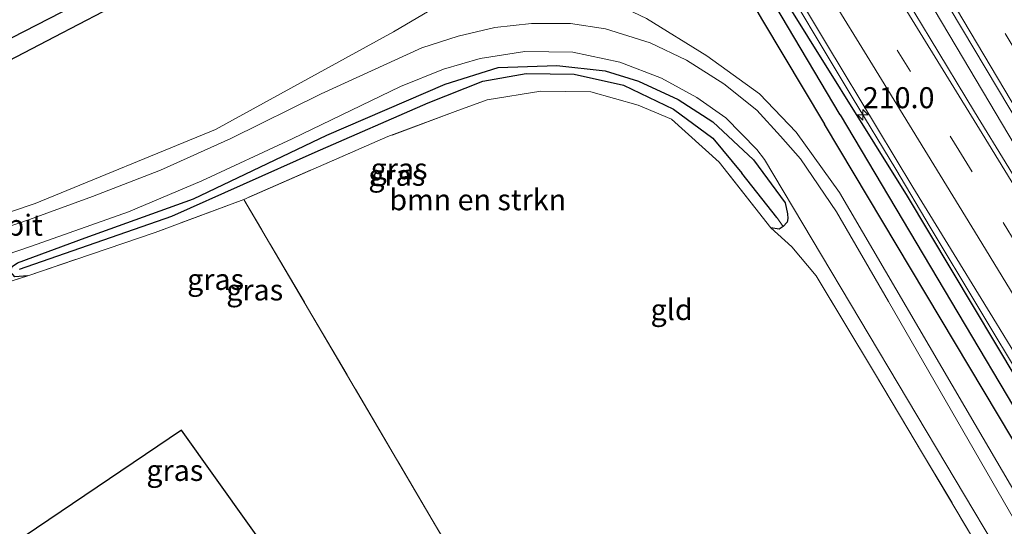
# Model space of a CAD drawing. Units: metres. Extents: x 181950 to 186460, y 356250 to 362500.
# Drawn here: x 185499 to 185616, y 357269 to 357329 of the extents above; entities that cross this region are included whole.
import ezdxf
from ezdxf.enums import TextEntityAlignment as Align

# ---------------------------------------------------------------- set-up
doc = ezdxf.new("R2010")
doc.units = ezdxf.units.M
doc.linetypes.add('IE-TERREINAFSCHEIDING', pattern=[10, 8, -2])
doc.linetypes.add('VW-3-9_STREEP', pattern=[12, 3, -9])
doc.layers.get('0').update_dxf_attribs({"lineweight": 25})
for name, color, linetype, lineweight in [('B-ME-AM-KILOMETR-S-B1', 7, 'Continuous', 18), ('B-ME-BV-GELEIDECONSTRUCTIE-GELEIDERAIL-L-B1', 213, 'BV-GELEIDERAIL', 18), ('B-ME-GR-BOMENSTRUIKEN-GV-B6', 93, 'Continuous', 18), ('B-ME-IE-GRASLAND-GV-B6', 93, 'Continuous', 18), ('B-ME-IE-GRONDWERKLIJN-GROND_INGERICHT-GV-B6', 253, 'Continuous', 18), ('B-ME-IE-HULPGEOMETRIE-L-B1', 53, 'Continuous', 18), ('B-ME-IE-TERREINAFSCHEIDING-DOORGANG-L-B1', 8, 'IE-TERREINAFSCHEIDING-KUNSTMATIG-OPEN', 18), ('B-ME-IE-TERREINAFSCHEIDING-RASTERHEKWERK-L-B1', 8, 'IE-TERREINAFSCHEIDING', 18), ('B-ME-VH-VERH_SOORT-BITUMEN-GV-B6', 8, 'IE-TERREINAFSCHEIDING-NATUURLIJK-HOUTWAL', 18), ('B-ME-VW-MARKERING-39STREEP-015-L-B1', 255, 'VW-3-9_STREEP', 18), ('B-ME-VW-MARKERING-STREEP-015-L-B1', 7, 'Continuous', 18)]:
    doc.layers.add(name, color=color, linetype=linetype, lineweight=lineweight)
for name, color, linetype in [('B-ME-GW-INSTEEKWATERGANG-L-B1', 10, 'Continuous'), ('B-ME-GW-WATERGANG-GREPPEL-L-B1', 10, 'Continuous'), ('B-ME-KG-KADASTRAAL-OPNAMEDTMGRENS-L-B1', 10, 'Continuous')]:
    doc.layers.add(name, color=color, linetype=linetype)
doc.styles.add('NLCS-ISO', font='NLCS-ISO.TTF')
doc.linetypes.add('BV-GELEIDERAIL', pattern='A,10,-3,[108,NLCS.SHX,S=1,R=0,X=0,Y=0],-3', length=16)
doc.linetypes.add('IE-TERREINAFSCHEIDING-KUNSTMATIG-OPEN', pattern='A,7,-1.5,[67,NLCS.SHX,S=0.75,R=0,X=0,Y=0],-1.5', length=10)
doc.linetypes.add('IE-TERREINAFSCHEIDING-NATUURLIJK-HOUTWAL', pattern='A,7,-1.5,[67,NLCS.SHX,S=0.75,R=45,X=0,Y=0],-1.5,7,-1.5,[70,NLCS.SHX,S=0.75,R=0,X=0,Y=0],-1.5', length=20)

# ---------------------------------------------------------------- blocks, each defined once
blk = doc.blocks.new('hecto')
for p, q in [((0, 0.625), (-0.625, 0)), ((0, -0.625), (0, 0.625)), ((-0.625, 0), (0.625, 0)), ((0.625, 0), (0, -0.625))]:
    blk.add_line(p, q)

msp = doc.modelspace()

# ---------------------------------------------------------------- linework, layer by layer
at = {"layer": 'B-ME-BV-GELEIDECONSTRUCTIE-GELEIDERAIL-L-B1'}
for points in [[(185460.395, 357550.064, 29.648), (185469.103, 357535.422, 29.638), (185481.879, 357513.933, 29.645), (185492.07, 357496.723, 29.666), (185502.32, 357479.55, 29.664), (185510.649, 357465.557, 29.622), (185520.898, 357448.384, 29.57), (185525.976, 357439.768, 29.61), (185536.269, 357422.621, 29.57), (185546.568, 357405.476, 29.609), (185556.699, 357388.231, 29.58), (185566.953, 357371.06, 29.602), (185577.153, 357353.856, 29.602), (185587.407, 357336.685, 29.568), (185597.671, 357319.52, 29.568), (185602.838, 357310.957, 29.556), (185606.937, 357304.075, 29.595)], [(185660.543, 357240.451, 29.784), (185650.818, 357256.902, 29.784), (185640.596, 357274.092, 29.82), (185630.359, 357291.273, 29.771), (185620.151, 357308.472, 29.783), (185610.032, 357325.56, 29.734), (185597.567, 357346.498, 29.746)], [(185606.937, 357304.075, 29.595), (185618.254, 357285.221, 29.602), (185623.4, 357276.647, 29.602)]]:
    msp.add_polyline3d(points, dxfattribs=at)
at = {"layer": 'B-ME-GR-BOMENSTRUIKEN-GV-B6'}
for points in [[(185468.359, 357308.691, 30.15), (185502.848, 357326.711, 29.954), (185537.575, 357344.795, 29.806), (185562.617, 357357.814, 29.478), (185565.835, 357359.447, 29.45), (185567.9, 357359.349, 29.459), (185569.992, 357357.797, 29.41), (185586.995, 357328.656, 29.287), (185594.357, 357316.324, 29.27), (185628.788, 357258.646, 29.191), (185645.332, 357230.619, 29.237), (185642.582, 357228.842, 29.42)], [(185642.582, 357228.842, 29.42), (185637.588, 357237.369, 29.451), (185612.285, 357280.609, 29.239), (185596.137, 357308.202, 29.221), (185591.015, 357315.373, 29.215), (185586.627, 357319.93, 29.289), (185580.396, 357324.452, 29.414), (185573.224, 357328.862, 29.447), (185562.948, 357333.806, 29.512), (185558.625, 357335.073, 29.518), (185553.45, 357333.403, 29.507), (185543.135, 357327.308, 29.616), (185521.976, 357315.687, 29.731), (185500.543, 357306.866, 29.922), (185469.928, 357296.547, 29.976)]]:
    msp.add_polyline3d(points, dxfattribs=at)
at = {"layer": 'B-ME-GW-INSTEEKWATERGANG-L-B1'}
for points in [[(185422.278, 357289.566, 30.281), (185410.044, 357282.849, 30.33), (185406.624, 357280.665, 30.128), (185406.166, 357279.503, 30.057), (185406.808, 357278.912, 30.057), (185408.723, 357279.285, 30.052), (185416.721, 357283.225, 30.052), (185441.706, 357295.29, 30.079), (185468.359, 357308.691, 30.15), (185502.848, 357326.711, 29.954), (185537.575, 357344.795, 29.806), (185562.617, 357357.814, 29.478), (185565.835, 357359.447, 29.45), (185567.9, 357359.349, 29.459), (185569.992, 357357.797, 29.41), (185586.995, 357328.656, 29.287), (185594.357, 357316.324, 29.27)], [(185631.715, 357260.698, 28.743), (185622.577, 357277.08, 28.72), (185604.231, 357307.739, 28.693), (185588.519, 357332.998, 28.69)], [(185499.708, 357298.3, 29.677), (185498.152, 357298.153, 29.612), (185497.619, 357298.762, 29.608), (185497.815, 357299.383, 29.602), (185498.47, 357299.815, 29.599), (185506.505, 357302.796, 29.597), (185519.377, 357307.458, 29.584), (185535.233, 357314.989, 29.43), (185549.279, 357321.068, 29.277), (185555.604, 357323.047, 29.184), (185562.556, 357323.279, 29.182), (185568.285, 357322.65, 29.185), (185572.272, 357321.422, 29.19), (185576.96, 357319.259, 29.176), (185581.089, 357316.596, 29.119), (185585.933, 357312.062, 29.124), (185589.683, 357306.949, 29.152), (185589.983, 357305.652, 29.134), (185590.004, 357305.1, 29.125), (185589.936, 357304.672, 29.124), (185589.456, 357304.159, 29.124), (185588.968, 357303.853, 29.124), (185587.978, 357304.012, 29.124)], [(185645.332, 357230.619, 29.237), (185628.788, 357258.646, 29.191), (185594.357, 357316.324, 29.27)]]:
    msp.add_polyline3d(points, dxfattribs=at)
at = {"layer": 'B-ME-GW-WATERGANG-GREPPEL-L-B1'}
msp.add_line((185588.69, 357305.213, 28.914), (185584.53, 357310.502, 28.799), dxfattribs=at)
for points in [[(185569.546, 357362.607, 28.339), (185567.505, 357361.666, 28.225), (185555.432, 357356.098, 28.767), (185548.073, 357352.705, 28.767), (185509.433, 357332.605, 28.942), (185461.331, 357307.866, 29.319), (185408.605, 357280.268, 29.799)], [(185596.236, 357317.437, 28.179), (185572.934, 357356.682, 28.219), (185569.546, 357362.607, 28.339)], [(185498.712, 357299.072, 29.266), (185516.818, 357305.367, 29.146), (185533.85, 357312.971, 28.922), (185547.263, 357318.85, 28.916), (185553.779, 357321.413, 28.829), (185558.905, 357322.338, 28.856), (185564.613, 357322.273, 28.889), (185570.494, 357320.959, 28.834), (185576.416, 357318.093, 28.856), (185581.094, 357314.637, 28.807), (185584.53, 357310.502, 28.799)], [(185596.236, 357317.437, 28.179), (185631.686, 357257.732, 28.117), (185647.14, 357231.788, 28.06)]]:
    msp.add_polyline3d(points, dxfattribs=at)
at = {"layer": 'B-ME-IE-GRASLAND-GV-B6'}
for points in [[(185665.228, 357236.103, 29.128), (185662.408, 357237.517, 29.822), (185664.106, 357231.883, 29.127), (185648.075, 357258.673, 29.134), (185636.765, 357277.483, 29.142), (185626.124, 357294.951, 29.117), (185616.273, 357311.116, 29.123), (185612.207, 357317.769, 29.112), (185606.916, 357326.481, 29.107), (185601.461, 357335.569, 29.119), (185590.496, 357353.959, 29.14), (185577.936, 357375.056, 29.148), (185558.301, 357407.996, 29.133), (185552.421, 357417.868, 29.134), (185550.271, 357421.491, 29.133), (185545.977, 357428.837, 29.131), (185544.256, 357431.763, 29.13), (185530.597, 357454.751, 29.145), (185520.417, 357471.87, 29.137), (185503.468, 357500.207, 29.13), (185473.504, 357550.536, 29.13)], [(185464.583, 357540.527, 28.535), (185505.339, 357472.27, 28.578), (185549.053, 357399.341, 28.688), (185552.902, 357391.492, 28.628), (185558.15, 357380.447, 28.597), (185560.982, 357375.618, 28.597), (185566.659, 357368.291, 28.685), (185570.348, 357363.64, 28.772), (185588.519, 357332.998, 28.69), (185604.231, 357307.739, 28.693), (185622.577, 357277.08, 28.72), (185631.715, 357260.698, 28.743), (185648.568, 357232.711, 28.721), (185647.14, 357231.788, 28.06), (185631.686, 357257.732, 28.117), (185596.236, 357317.437, 28.179), (185572.934, 357356.682, 28.219), (185569.546, 357362.607, 28.339), (185567.893, 357365.496, 28.339), (185563.045, 357371.192, 28.303), (185560.408, 357375.148, 28.266), (185555.354, 357384.258, 28.213)], [(185631.715, 357260.698, 28.743), (185622.577, 357277.08, 28.72), (185604.231, 357307.739, 28.693), (185588.519, 357332.998, 28.69), (185570.348, 357363.64, 28.772), (185566.659, 357368.291, 28.685), (185560.982, 357375.618, 28.597), (185562.601, 357376.626, 28.597), (185559.819, 357381.358, 28.597), (185558.15, 357380.447, 28.597), (185552.902, 357391.492, 28.628), (185549.053, 357399.341, 28.688), (185505.339, 357472.27, 28.578), (185464.583, 357540.527, 28.535)], [(185506.706, 357501.853, 29.116), (185508.958, 357498.124, 29.11), (185512.278, 357492.611, 29.102), (185513.557, 357490.482, 29.1), (185517.408, 357484.044, 29.096), (185521.695, 357476.865, 29.093), (185527.336, 357467.435, 29.093), (185532.717, 357458.437, 29.097), (185536.27, 357452.466, 29.101), (185541.929, 357442.984, 29.128), (185549.549, 357430.204, 29.108), (185556.692, 357418.245, 29.114), (185564.125, 357405.778, 29.112), (185569.259, 357397.143, 29.102), (185577.637, 357383.089, 29.097), (185587.063, 357367.313, 29.104), (185598.854, 357347.598, 29.134), (185607.842, 357332.524, 29.143), (185619.19, 357313.438, 29.134), (185627.99, 357298.605, 29.126), (185634.467, 357287.699, 29.124), (185637.69, 357282.28, 29.127), (185650.472, 357260.814, 29.145), (185665.228, 357236.103, 29.128)], [(185494.647, 357493.756, 28.906), (185519.696, 357451.711, 28.869), (185541.56, 357414.924, 28.851), (185549.998, 357400.641, 28.863), (185580.443, 357349.558, 28.873), (185594.59, 357325.873, 28.863), (185600.649, 357315.784, 28.862), (185604.88, 357308.824, 28.861), (185607.95, 357303.803, 28.875), (185614.797, 357292.632, 28.907), (185617.422, 357288.337, 28.919), (185620.616, 357283.074, 28.916), (185630.107, 357267.437, 28.909)], [(185556.821, 357360.761, 29.168), (185556.893, 357361.559, 28.303), (185557.662, 357366.171, 28.303), (185557.764, 357368.323, 28.303), (185557.559, 357369.809, 28.303), (185563.045, 357371.192, 28.303), (185567.893, 357365.496, 28.339), (185569.546, 357362.607, 28.339), (185567.505, 357361.666, 28.225), (185555.432, 357356.098, 28.767), (185548.073, 357352.705, 28.767), (185509.433, 357332.605, 28.942), (185461.331, 357307.866, 29.319)], [(185461.331, 357307.866, 29.319), (185509.433, 357332.605, 28.942), (185548.073, 357352.705, 28.767), (185555.432, 357356.098, 28.767), (185567.505, 357361.666, 28.225), (185569.546, 357362.607, 28.339), (185572.934, 357356.682, 28.219), (185596.236, 357317.437, 28.179), (185631.686, 357257.732, 28.117), (185647.14, 357231.788, 28.06), (185645.332, 357230.619, 29.237), (185628.788, 357258.646, 29.191), (185594.357, 357316.324, 29.27), (185586.995, 357328.656, 29.287), (185569.992, 357357.797, 29.41), (185567.9, 357359.349, 29.459), (185565.835, 357359.447, 29.45), (185562.617, 357357.814, 29.478), (185537.575, 357344.795, 29.806), (185502.848, 357326.711, 29.954), (185468.359, 357308.691, 30.15)], [(185469.928, 357296.547, 29.976), (185500.543, 357306.866, 29.922), (185521.976, 357315.687, 29.731), (185543.135, 357327.308, 29.616), (185553.45, 357333.403, 29.507), (185558.625, 357335.073, 29.518), (185562.948, 357333.806, 29.512), (185573.224, 357328.862, 29.447), (185580.396, 357324.452, 29.414), (185586.627, 357319.93, 29.289), (185591.015, 357315.373, 29.215), (185596.137, 357308.202, 29.221), (185612.285, 357280.609, 29.239), (185637.588, 357237.369, 29.451)], [(185623.08, 357258.571, 29.499), (185601.992, 357295.239, 29.317), (185595.81, 357305.899, 29.264), (185591.498, 357312.214, 29.247), (185589.145, 357314.888, 29.332), (185586.326, 357317.963, 29.446), (185582.417, 357321.098, 29.506), (185577.986, 357323.914, 29.484), (185573.653, 357325.972, 29.555), (185568.327, 357327.641, 29.539), (185564.198, 357328.296, 29.55), (185559.544, 357328.266, 29.55), (185555.185, 357327.805, 29.522), (185550.843, 357326.794, 29.539), (185546.509, 357325.403, 29.571), (185534.552, 357319.926, 29.713), (185523.806, 357314.616, 29.762), (185515.442, 357310.834, 29.839), (185507.363, 357307.715, 29.883), (185499.883, 357304.993, 29.883), (185483.851, 357299.505, 29.888)], [(185483.158, 357296.037, 29.797), (185500.143, 357301.801, 29.759), (185511.645, 357305.888, 29.802), (185520.385, 357309.565, 29.759), (185531.105, 357314.571, 29.731), (185543.98, 357320.801, 29.6), (185549.096, 357322.837, 29.48), (185553.433, 357324.131, 29.453), (185558.761, 357324.939, 29.409), (185564.469, 357324.868, 29.387), (185570.048, 357323.703, 29.409), (185575.005, 357321.789, 29.322), (185579.177, 357319.49, 29.311), (185582.656, 357317.082, 29.284), (185586.315, 357313.289, 29.294), (185587.232, 357312.103, 29.235), (185621.213, 357255.057, 29.458)], [(185619.65, 357254.28, 29.495), (185600.319, 357286.757, 29.134), (185593.359, 357298.297, 29.15), (185590.496, 357301.743, 29.121), (185587.978, 357304.012, 29.124), (185588.968, 357303.853, 29.124), (185589.456, 357304.159, 29.124), (185589.936, 357304.672, 29.124), (185590.004, 357305.1, 29.125), (185589.983, 357305.652, 29.134), (185589.683, 357306.949, 29.152), (185585.933, 357312.062, 29.124), (185581.089, 357316.596, 29.119), (185576.96, 357319.259, 29.176), (185572.272, 357321.422, 29.19), (185568.285, 357322.65, 29.185), (185562.556, 357323.279, 29.182), (185555.604, 357323.047, 29.184), (185549.279, 357321.068, 29.277), (185535.233, 357314.989, 29.43), (185519.377, 357307.458, 29.584), (185506.505, 357302.796, 29.597), (185498.47, 357299.815, 29.599)], [(185498.47, 357299.815, 29.599), (185506.505, 357302.796, 29.597), (185519.377, 357307.458, 29.584), (185535.233, 357314.989, 29.43), (185549.279, 357321.068, 29.277), (185555.604, 357323.047, 29.184), (185562.556, 357323.279, 29.182), (185568.285, 357322.65, 29.185), (185572.272, 357321.422, 29.19), (185576.96, 357319.259, 29.176), (185581.089, 357316.596, 29.119), (185585.933, 357312.062, 29.124), (185589.683, 357306.949, 29.152), (185589.983, 357305.652, 29.134), (185590.004, 357305.1, 29.125), (185589.936, 357304.672, 29.124), (185589.456, 357304.159, 29.124), (185588.69, 357305.213, 28.914), (185584.53, 357310.502, 28.799), (185581.094, 357314.637, 28.807), (185576.416, 357318.093, 28.856), (185570.494, 357320.959, 28.834), (185564.613, 357322.273, 28.889), (185558.905, 357322.338, 28.856), (185553.779, 357321.413, 28.829), (185547.263, 357318.85, 28.916), (185533.85, 357312.971, 28.922), (185516.818, 357305.367, 29.146), (185498.712, 357299.072, 29.266)], [(185498.712, 357299.072, 29.266), (185516.818, 357305.367, 29.146), (185533.85, 357312.971, 28.922), (185547.263, 357318.85, 28.916), (185553.779, 357321.413, 28.829), (185558.905, 357322.338, 28.856), (185564.613, 357322.273, 28.889), (185570.494, 357320.959, 28.834), (185576.416, 357318.093, 28.856), (185581.094, 357314.637, 28.807), (185584.53, 357310.502, 28.799), (185588.69, 357305.213, 28.914), (185589.456, 357304.159, 29.124), (185588.968, 357303.853, 29.124), (185587.978, 357304.012, 29.124), (185581.843, 357311.797, 29.226), (185576.201, 357316.912, 29.341), (185572.217, 357318.591, 29.327), (185566.6, 357320.176, 29.333), (185560.653, 357320.223, 29.35), (185554.291, 357319.21, 29.354), (185550.474, 357317.818, 29.396), (185542.465, 357314.833, 29.528), (185525.373, 357307.376, 29.657), (185514.823, 357303.426, 29.688), (185499.708, 357298.3, 29.677)], [(185498.152, 357298.153, 29.612), (185499.708, 357298.3, 29.677), (185489.292, 357295.015, 29.797)], [(185499.708, 357298.3, 29.677), (185498.152, 357298.153, 29.612)]]:
    msp.add_polyline3d(points, dxfattribs=at)
at = {"layer": 'B-ME-IE-GRONDWERKLIJN-GROND_INGERICHT-GV-B6'}
for points in [[(185619.65, 357254.28, 29.495), (185611.83, 357250.415, 29.473), (185570.501, 357230.896, 29.402), (185547.755, 357269.28, 29.448), (185525.373, 357307.376, 29.657), (185542.465, 357314.833, 29.528), (185550.474, 357317.818, 29.396), (185554.291, 357319.21, 29.354), (185560.653, 357320.223, 29.35), (185566.6, 357320.176, 29.333), (185572.217, 357318.591, 29.327), (185576.201, 357316.912, 29.341), (185581.843, 357311.797, 29.226), (185587.978, 357304.012, 29.124), (185590.496, 357301.743, 29.121), (185593.359, 357298.297, 29.15), (185600.319, 357286.757, 29.134), (185619.65, 357254.28, 29.495)], [(185457.642, 357239.223, 29.713), (185439.731, 357249.304, 29.728), (185443.234, 357251.816, 29.709), (185445.255, 357255.079, 29.851), (185446.772, 357260.917, 29.879), (185426.513, 357272.926, 29.901), (185425.696, 357275.641, 30.103), (185459.552, 357286.127, 29.993), (185489.292, 357295.015, 29.797), (185499.708, 357298.3, 29.677), (185514.823, 357303.426, 29.688), (185525.373, 357307.376, 29.657), (185547.755, 357269.28, 29.448), (185570.501, 357230.896, 29.402), (185591.289, 357195.689, 29.519), (185582.222, 357189.829, 29.23), (185517.971, 357279.928, 29.5), (185457.642, 357239.223, 29.713)]]:
    msp.add_polyline3d(points, dxfattribs=at)
at = {"layer": 'B-ME-IE-HULPGEOMETRIE-L-B1'}
msp.add_line((185589.456, 357304.159, 29.124), (185588.69, 357305.213, 28.914), dxfattribs=at)
at = {"layer": 'B-ME-IE-TERREINAFSCHEIDING-DOORGANG-L-B1'}
msp.add_line((185593.359, 357298.297, 29.15), (185590.496, 357301.743, 29.121), dxfattribs=at)
at = {"layer": 'B-ME-IE-TERREINAFSCHEIDING-RASTERHEKWERK-L-B1'}
for p, q in [((185590.496, 357301.743, 29.121), (185587.978, 357304.012, 29.124)), ((185499.708, 357298.3, 29.677), (185489.292, 357295.015, 29.797))]:
    msp.add_line(p, q, dxfattribs=at)
for points in [[(185587.978, 357304.012, 29.124), (185581.843, 357311.797, 29.226), (185576.201, 357316.912, 29.341), (185572.217, 357318.591, 29.327), (185566.6, 357320.176, 29.333), (185560.653, 357320.223, 29.35), (185554.291, 357319.21, 29.354), (185550.474, 357317.818, 29.396), (185542.465, 357314.833, 29.528), (185525.373, 357307.376, 29.657)], [(185525.373, 357307.376, 29.657), (185514.823, 357303.426, 29.688), (185499.708, 357298.3, 29.677)], [(185570.501, 357230.896, 29.402), (185547.755, 357269.28, 29.448), (185525.373, 357307.376, 29.657)], [(185593.359, 357298.297, 29.15), (185600.319, 357286.757, 29.134), (185619.65, 357254.28, 29.495), (185611.83, 357250.415, 29.473), (185570.501, 357230.896, 29.402), (185591.289, 357195.689, 29.519)]]:
    msp.add_polyline3d(points, dxfattribs=at)
at = {"layer": 'B-ME-KG-KADASTRAAL-OPNAMEDTMGRENS-L-B1'}
msp.add_polyline3d([(185582.222, 357189.829, 29.23), (185517.971, 357279.928, 29.5), (185457.642, 357239.223, 29.713), (185423.491, 357218.047, 29.116), (185417.541, 357227.85, 29.262), (185413.9, 357233.848, 29.351), (185412.147, 357236.686, 29.434), (185423.382, 357235.053, 29.49), (185424.941, 357247.37, 29.785), (185403.373, 357250.88, 29.773), (185398.112, 357259.391, 30.048), (185396.031, 357262.759, 30.046), (185394.586, 357265.098, 29.989), (185389.507, 357273.31, 30.103), (185387.806, 357276.075, 30.185), (185386.695, 357277.858, 30.075), (185384.288, 357281.754, 29.89), (185365.463, 357328.188, 29.678), (185377.734, 357336.663, 30.67), (185378.494, 357337.175, 30.512), (185381.203, 357338.999, 30.575), (185381.735, 357339.357, 30.654), (185471.356, 357413.361, 29.01), (185411.809, 357518.662, 28.931)], dxfattribs=at)
at = {"layer": 'B-ME-VH-VERH_SOORT-BITUMEN-GV-B6'}
for points in [[(185473.504, 357550.536, 29.13), (185503.468, 357500.207, 29.13), (185520.417, 357471.87, 29.137), (185530.597, 357454.751, 29.145), (185544.256, 357431.763, 29.13), (185545.977, 357428.837, 29.131), (185550.271, 357421.491, 29.133), (185552.421, 357417.868, 29.134), (185558.301, 357407.996, 29.133), (185577.936, 357375.056, 29.148), (185590.496, 357353.959, 29.14), (185601.461, 357335.569, 29.119), (185606.916, 357326.481, 29.107), (185612.207, 357317.769, 29.112), (185616.273, 357311.116, 29.123), (185626.124, 357294.951, 29.117), (185636.765, 357277.483, 29.142), (185648.075, 357258.673, 29.134), (185664.106, 357231.883, 29.127)], [(185664.106, 357231.883, 29.127), (185655.612, 357244.568, 29.145), (185655.308, 357238.468, 29.085), (185655.198, 357231.938, 29.008), (185652.411, 357230.184, 28.921), (185644.733, 357243.036, 28.918), (185630.107, 357267.437, 28.909), (185620.616, 357283.074, 28.916), (185617.422, 357288.337, 28.919), (185614.797, 357292.632, 28.907), (185607.95, 357303.803, 28.875), (185604.88, 357308.824, 28.861), (185600.649, 357315.784, 28.862), (185594.59, 357325.873, 28.863), (185580.443, 357349.558, 28.873), (185549.998, 357400.641, 28.863), (185541.56, 357414.924, 28.851), (185519.696, 357451.711, 28.869), (185494.647, 357493.756, 28.906), (185484.929, 357510.098, 28.902)], [(185650.472, 357260.814, 29.145), (185637.69, 357282.28, 29.127), (185634.467, 357287.699, 29.124), (185627.99, 357298.605, 29.126), (185619.19, 357313.438, 29.134), (185607.842, 357332.524, 29.143), (185598.854, 357347.598, 29.134), (185587.063, 357367.313, 29.104), (185577.637, 357383.089, 29.097), (185569.259, 357397.143, 29.102), (185564.125, 357405.778, 29.112), (185556.692, 357418.245, 29.114), (185549.549, 357430.204, 29.108), (185541.929, 357442.984, 29.128), (185536.27, 357452.466, 29.101), (185532.717, 357458.437, 29.097), (185527.336, 357467.435, 29.093), (185521.695, 357476.865, 29.093), (185517.408, 357484.044, 29.096), (185513.557, 357490.482, 29.1), (185512.278, 357492.611, 29.102), (185508.958, 357498.124, 29.11), (185506.706, 357501.853, 29.116)], [(185483.851, 357299.505, 29.888), (185499.883, 357304.993, 29.883), (185507.363, 357307.715, 29.883), (185515.442, 357310.834, 29.839), (185523.806, 357314.616, 29.762), (185534.552, 357319.926, 29.713), (185546.509, 357325.403, 29.571), (185550.843, 357326.794, 29.539), (185555.185, 357327.805, 29.522), (185559.544, 357328.266, 29.55), (185564.198, 357328.296, 29.55), (185568.327, 357327.641, 29.539), (185573.653, 357325.972, 29.555), (185577.986, 357323.914, 29.484), (185582.417, 357321.098, 29.506), (185586.326, 357317.963, 29.446), (185589.145, 357314.888, 29.332), (185591.498, 357312.214, 29.247), (185595.81, 357305.899, 29.264), (185601.992, 357295.239, 29.317), (185623.08, 357258.571, 29.499)], [(185621.213, 357255.057, 29.458), (185587.232, 357312.103, 29.235), (185586.315, 357313.289, 29.294), (185582.656, 357317.082, 29.284), (185579.177, 357319.49, 29.311), (185575.005, 357321.789, 29.322), (185570.048, 357323.703, 29.409), (185564.469, 357324.868, 29.387), (185558.761, 357324.939, 29.409), (185553.433, 357324.131, 29.453), (185549.096, 357322.837, 29.48), (185543.98, 357320.801, 29.6), (185531.105, 357314.571, 29.731), (185520.385, 357309.565, 29.759), (185511.645, 357305.888, 29.802), (185500.143, 357301.801, 29.759), (185483.158, 357296.037, 29.797)]]:
    msp.add_polyline3d(points, dxfattribs=at)
at = {"layer": 'B-ME-VW-MARKERING-39STREEP-015-L-B1'}
for points in [[(185668.222, 357239.014, 29.054), (185653.784, 357263.229, 29.051), (185643.664, 357280.215, 29.043), (185638.611, 357288.718, 29.041), (185623.493, 357314.191, 29.043), (185608.243, 357339.886, 29.042), (185595.53, 357361.295, 28.996), (185590.412, 357369.899, 28.985), (185578.533, 357389.835, 28.983), (185562.985, 357415.888, 29.014), (185542.311, 357450.52, 29.008), (185531.965, 357467.827, 29.006), (185513.754, 357498.384, 29.003), (185509.719, 357505.163, 29.005), (185500.985, 357519.866, 29.013), (185497.504, 357525.725, 29.007), (185494.009, 357531.599, 29.011), (185484.757, 357547.12, 29.018), (185481.215, 357553.059, 29.019)], [(185559.526, 357397.74, 29.054), (185564.826, 357388.874, 29.052), (185569.986, 357380.215, 29.055), (185575.104, 357371.606, 29.064), (185580.253, 357362.965, 29.062), (185585.41, 357354.314, 29.065), (185590.419, 357345.883, 29.057), (185592.567, 357342.292, 29.053), (185595.277, 357337.796, 29.049), (185597.785, 357333.678, 29.045), (185603.022, 357325.116, 29.04), (185610.338, 357313.224, 29.045), (185615.59, 357304.64, 29.067), (185620.831, 357296.06, 29.075), (185623.393, 357291.835, 29.069), (185626.033, 357287.471, 29.063), (185629.632, 357281.483, 29.066), (185634.767, 357272.868, 29.088), (185639.914, 357264.238, 29.081)]]:
    msp.add_polyline3d(points, dxfattribs=at)
at = {"layer": 'B-ME-VW-MARKERING-STREEP-015-L-B1'}
for points in [[(185469.645, 357542.279, 28.994), (185485.166, 357516.185, 28.999), (185516.042, 357464.242, 28.986), (185521.204, 357455.551, 28.979), (185531.476, 357438.24, 28.957), (185557.078, 357395.112, 28.971), (185560.111, 357390.018, 28.966), (185565.267, 357381.381, 28.965), (185576.131, 357363.155, 28.966), (185585.873, 357346.784, 28.966), (185589.58, 357340.58, 28.96), (185592.001, 357336.589, 28.956), (185594.805, 357331.982, 28.951), (185600.062, 357323.382, 28.954), (185607.366, 357311.464, 28.958), (185612.624, 357302.884, 28.991), (185619.331, 357291.889, 28.999), (185623.086, 357285.703, 29.003), (185626.018, 357280.842, 29.005), (185629.576, 357274.874, 29.007), (185637.038, 357262.346, 29.008), (185642.315, 357253.5, 29.011), (185655.198, 357231.938, 29.008)], [(185665.68, 357236.5, 29.116), (185655.537, 357253.496, 29.121), (185645.412, 357270.501, 29.111), (185640.352, 357279.005, 29.106), (185633.617, 357290.336, 29.105), (185618.192, 357316.338, 29.103), (185602.796, 357342.263, 29.115), (185592.588, 357359.464, 29.07), (185587.419, 357368.174, 29.067), (185582.239, 357376.868, 29.066), (185575.832, 357387.604, 29.066), (185570.643, 357396.29, 29.072), (185565.461, 357404.966, 29.087), (185560.29, 357413.648, 29.092), (185555.111, 357422.3, 29.088), (185549.933, 357430.96, 29.079), (185544.78, 357439.617, 29.091), (185539.612, 357448.276, 29.09), (185529.271, 357465.572, 29.081), (185518.946, 357482.881, 29.087), (185513.777, 357491.556, 29.09), (185508.603, 357500.236, 29.084), (185503.439, 357508.922, 29.079)], [(185500.492, 357503.828, 29.14), (185505.658, 357495.134, 29.147), (185521.042, 357469.23, 29.132), (185526.177, 357460.584, 29.142), (185541.566, 357434.659, 29.131), (185562.057, 357400.136, 29.124), (185572.344, 357382.87, 29.125), (185577.483, 357374.248, 29.138), (185593.081, 357348.064, 29.132), (185596.077, 357343.077, 29.126), (185598.267, 357339.447, 29.121), (185599.624, 357337.203, 29.12), (185600.524, 357335.716, 29.119), (185601.752, 357333.714, 29.118), (185608.788, 357322.237, 29.113), (185613.112, 357315.194, 29.11), (185618.505, 357306.4, 29.137), (185623.747, 357297.809, 29.125), (185626.224, 357293.722, 29.125), (185628.961, 357289.19, 29.125), (185635.047, 357279.046, 29.138), (185640.21, 357270.372, 29.159), (185650.486, 357253.16, 29.157), (185655.612, 357244.568, 29.145)]]:
    msp.add_polyline3d(points, dxfattribs=at)

# ---------------------------------------------------------------- block references
at = {"layer": 'B-ME-AM-KILOMETR-S-B1', "rotation": 90}
msp.add_blockref('hecto', (185598.918, 357317.43, 29.589), dxfattribs=at)

# ---------------------------------------------------------------- texts
at = {"layer": 'B-ME-AM-KILOMETR-S-B1', "ltscale": 0.2, "style": 'NLCS-ISO'}
msp.add_text('210.0', height=2.5, dxfattribs=at).set_placement((185598.918, 357317.43, 29.589), align=Align.BOTTOM_LEFT)
at = {"layer": 'B-ME-GR-BOMENSTRUIKEN-GV-B6', "ltscale": 0.2, "style": 'NLCS-ISO'}
msp.add_text('bmn en strkn', height=2.5, dxfattribs=at).set_placement((185553.1615, 357307.3349), align=Align.MIDDLE_CENTER)
at = {"layer": 'B-ME-IE-GRASLAND-GV-B6', "ltscale": 0.2, "style": 'NLCS-ISO'}
for p in [(185543.8115, 357311.0205), (185543.5375, 357310.2455), (185522.003, 357297.8645), (185526.653, 357296.613), (185517.157, 357275.158)]:
    msp.add_text('gras', height=2.5, dxfattribs=at).set_placement(p, align=Align.MIDDLE_CENTER)
at = {"layer": 'B-ME-IE-GRONDWERKLIJN-GROND_INGERICHT-GV-B6', "ltscale": 0.2, "style": 'NLCS-ISO'}
msp.add_text('gld', height=2.5, dxfattribs=at).set_placement((185576.2031, 357294.272), align=Align.MIDDLE_CENTER)
at = {"layer": 'B-ME-VH-VERH_SOORT-BITUMEN-GV-B6', "ltscale": 0.2, "style": 'NLCS-ISO'}
msp.add_text('bit', height=2.5, dxfattribs=at).set_placement((185499.3101, 357304.3073), align=Align.MIDDLE_CENTER)

doc.saveas('drawing.dxf')
